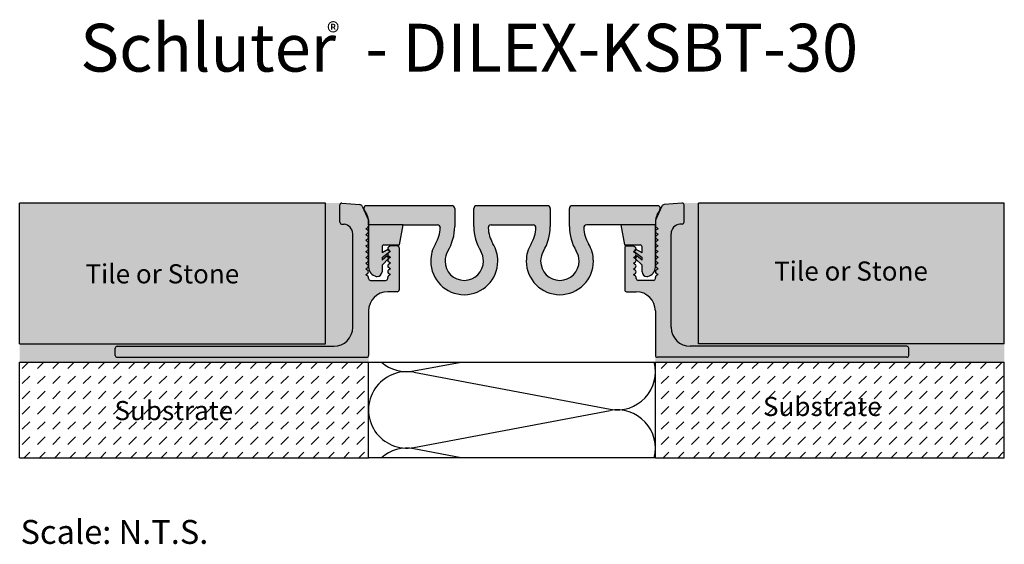
# Model space of a CAD drawing. Extents: x 156 to 259, y 53 to 108.
import ezdxf

# ---------------------------------------------------------------- set-up
doc = ezdxf.new("R2010")
doc.units = 0
doc.header["$MEASUREMENT"] = 0
for name, color, linetype in [('HATCH', 7, 'CONTINUOUS'), ('INSTALLED', 7, 'CONTINUOUS'), ('RUBBER_INSERT', 7, 'CONTINUOUS'), ('SCHLUTER-DILEX-KSBT-30', 7, 'CONTINUOUS'), ('TEXT', 7, 'CONTINUOUS')]:
    doc.layers.add(name, color=color, linetype=linetype)
doc.styles.add('STYLE1', font='ARIAL.TTF')

msp = doc.modelspace()

# ---------------------------------------------------------------- hatches: boundary and pattern name
at = {"layer": 'HATCH', "linetype": 'Continuous'}
h = msp.add_hatch(color=9, dxfattribs=at)
h.paths.add_polyline_path([(155.64, 88.89), (155.64, 74.16), (187.64, 74.16), (187.64, 88.89)])
h.paths.add_polyline_path([(226.64, 88.89), (226.64, 74.16), (258.64, 74.16), (258.64, 88.89)])
h = msp.add_hatch(color=7, dxfattribs=at)
h.paths.add_polyline_path([(192.14, 81.01), (192.14, 81.11, 0.257059), (192.05, 81.28), (191.84, 81.41), (192.05, 81.54, 0.550494), (192.05, 81.88), (191.84, 82.01), (192.05, 82.14, 0.550494), (192.05, 82.48), (191.84, 82.61), (192.05, 82.74, 0.550494), (192.05, 83.08), (191.84, 83.21), (192.05, 83.34, 0.550494), (192.05, 83.68), (191.84, 83.81), (192.05, 83.94, 0.550494), (192.05, 84.28), (191.84, 84.41), (192.05, 84.54, 0.550494), (192.05, 84.88), (191.84, 85.01), (192.05, 85.14, 0.550494), (192.05, 85.48), (191.84, 85.61), (192.05, 85.74, 0.550494), (192.05, 86.08), (191.84, 86.21), (192.05, 86.34, 0.257059), (192.14, 86.51), (192.14, 87.02, 0.014488), (192.13, 87.13, 0.020919), (192.13, 87.15), (191.47, 88.56, 0.267949), (191.22, 88.73), (189.36, 88.89, 0.440011), (189.14, 88.69), (189.14, 86.9, 0.388879), (189.33, 86.7), (189.58, 86.67, -0.388879), (190.49, 85.68), (190.49, 75.91, -0.414214), (188.49, 73.91), (165.84, 73.91, 0.414214), (165.64, 73.71), (165.64, 72.96, 0.414214), (165.84, 72.76), (191.94, 72.76, 0.414214), (192.14, 72.96), (192.14, 77.61, -0.414214), (194.14, 79.61), (195.14, 79.61, 0.414214), (195.34, 79.81), (195.34, 84.21, 0.414214), (195.14, 84.41), (194.44, 84.41), (194.24, 84.28, 0.354241), (194.16, 84.04), (194.22, 84.08), (194.32, 83.89), (194.44, 83.81), (194.24, 83.68, 0.550494), (194.24, 83.34), (194.44, 83.21), (194.24, 83.08, 0.550494), (194.24, 82.74), (194.44, 82.61), (194.24, 82.48, 0.550494), (194.24, 82.14), (194.44, 82.01), (194.24, 81.88, 0.550494), (194.24, 81.54), (194.44, 81.41), (194.24, 81.28, 0.257059), (194.14, 81.11), (194.14, 81.01, -0.414214), (193.94, 80.81), (192.34, 80.81, -0.414214)])
h.paths.add_polyline_path([(221.94, 80.81), (220.34, 80.81, -0.414214), (220.14, 81.01), (220.14, 81.11, 0.257059), (220.05, 81.28), (219.84, 81.41), (220.05, 81.54, 0.550494), (220.05, 81.88), (219.84, 82.01), (220.05, 82.14, 0.550494), (220.05, 82.48), (219.84, 82.61), (220.05, 82.74, 0.618644), (220.02, 83.1), (220.02, 83.1), (219.84, 83.21), (220.05, 83.34, 0.550494), (220.05, 83.68), (219.84, 83.81), (219.99, 83.9), (220.08, 84.07), (220.13, 84.04, 0.356606), (220.05, 84.28), (219.84, 84.41), (219.14, 84.41, 0.414214), (218.94, 84.21), (218.94, 79.81, 0.414214), (219.14, 79.61), (220.14, 79.61, -0.414214), (222.14, 77.61), (222.14, 72.96, 0.414214), (222.34, 72.76), (248.44, 72.76, 0.414214), (248.64, 72.96), (248.64, 73.71, 0.414214), (248.44, 73.91), (225.79, 73.91, -0.414214), (223.79, 75.91), (223.79, 85.68, -0.388879), (224.71, 86.67), (224.96, 86.7, 0.388879), (225.14, 86.9), (225.14, 88.69, 0.440011), (224.93, 88.89), (223.07, 88.73, 0.267949), (222.82, 88.56), (222.18, 87.17, 0.038912), (222.15, 86.86), (222.15, 86.61), (222.15, 86.46, 0.19257), (222.24, 86.34), (222.44, 86.21), (222.24, 86.08, 0.192632), (222.15, 85.96), (222.15, 85.86, 0.192632), (222.24, 85.74), (222.44, 85.61), (222.24, 85.48, 0.192632), (222.15, 85.36), (222.15, 85.26, 0.192632), (222.24, 85.14), (222.44, 85.01), (222.24, 84.88, 0.192632), (222.15, 84.76), (222.15, 84.66, 0.192632), (222.24, 84.54), (222.44, 84.41), (222.24, 84.28, 0.192632), (222.15, 84.16), (222.15, 84.06, 0.192632), (222.24, 83.94), (222.44, 83.81), (222.24, 83.68, 0.192632), (222.15, 83.56), (222.15, 83.46, 0.192632), (222.24, 83.34), (222.44, 83.21), (222.24, 83.08, 0.192632), (222.15, 82.96), (222.15, 82.86, 0.192632), (222.24, 82.74), (222.44, 82.61), (222.24, 82.48, 0.192632), (222.15, 82.36), (222.15, 82.26, 0.192632), (222.24, 82.14), (222.44, 82.01), (222.24, 81.88, 0.550494), (222.24, 81.54), (222.44, 81.41), (222.24, 81.28, 0.257059), (222.14, 81.11), (222.14, 81.01, -0.414214)])
h = msp.add_hatch(dxfattribs=at)
h.set_pattern_fill('AR-SAND', scale=0.2, style=0)
h.paths.add_polyline_path([(226.64, 88.89), (224.94, 88.89, -0.414214), (225.14, 88.69), (225.14, 86.9), (226.64, 86.9)])
h.paths.add_polyline_path([(189.14, 88.69, -0.414214), (189.34, 88.89), (187.64, 88.89), (187.64, 86.9), (189.14, 86.9)])
h = msp.add_hatch(color=32, dxfattribs=at)
h.paths.add_polyline_path([(191.9, 88.61, 0.414214), (191.65, 88.36, 0.162278), (191.75, 88.06, -0.127413), (192.13, 87.13), (192.14, 87.11), (192.14, 87.02, -0.019366), (192.15, 86.86), (192.15, 86.61), (195.76, 86.61), (199.35, 86.61, -0.426622), (199.65, 86.3, -0.125983), (199.15, 84.64, 0.136709), (198.64, 82.82, 0.414214), (202.15, 79.31, 0.414214), (205.66, 82.82, 0.136709), (205.16, 84.64, -0.125983), (204.65, 86.3, -0.426622), (204.95, 86.61), (207.15, 86.61), (209.35, 86.61, -0.426622), (209.65, 86.3, -0.125983), (209.15, 84.64, 0.136709), (208.64, 82.82, 0.414214), (212.15, 79.31, 0.414214), (215.66, 82.82, 0.136709), (215.16, 84.64, -0.125983), (214.65, 86.3, -0.426622), (214.95, 86.61), (218.54, 86.61), (222.14, 86.61), (222.14, 87.11), (222.18, 87.17, -0.122592), (222.55, 88.06, 0.162278), (222.65, 88.36, 0.414214), (222.4, 88.61), (213.45, 88.61, 0.414214), (213.15, 88.31), (213.15, 86.45, 0.136709), (213.87, 83.86, -0.136709), (214.16, 82.82, -0.414214), (212.15, 80.81, -0.414214), (210.14, 82.82, -0.136709), (210.43, 83.86, 0.136709), (211.15, 86.45), (211.15, 88.31, 0.414214), (210.85, 88.61), (207.15, 88.61), (203.45, 88.61, 0.414214), (203.15, 88.31), (203.15, 86.45, 0.136709), (203.87, 83.86, -0.136709), (204.16, 82.82, -0.414214), (202.15, 80.81, -0.414214), (200.14, 82.82, -0.136709), (200.43, 83.86, 0.136709), (201.15, 86.45), (201.15, 88.31, 0.414214), (200.85, 88.61)])
h.paths.add_polyline_path([(192.15, 86.61), (192.15, 82.2, 0.356394), (192.95, 81.22, 0.050382), (193.05, 81.21, 0.414214), (193.55, 81.71), (193.55, 82.41), (194.27, 83.12), (194.09, 83.36), (193.55, 82.93), (193.55, 83.21), (194.36, 83.82), (194.32, 83.89), (194.24, 83.94, -0.164227), (194.16, 84.04), (193.55, 83.68), (193.55, 84.31, -0.414214), (193.75, 84.51), (195.37, 84.51), (195.76, 86.61)], flags=16)
h.paths.add_polyline_path([(218.54, 86.61), (218.93, 84.51), (220.55, 84.51, -0.414214), (220.75, 84.31), (220.75, 83.68), (220.13, 84.04, -0.162071), (220.05, 83.94), (219.99, 83.9), (219.94, 83.81), (220.75, 83.21), (220.75, 82.92), (220.2, 83.36), (220.03, 83.11), (220.75, 82.41), (220.75, 81.71, 0.414214), (221.25, 81.21, 0.050382), (221.35, 81.22, 0.356394), (222.15, 82.2), (222.15, 82.26, -0.123238), (222.15, 82.36), (222.15, 82.86, -0.123238), (222.15, 82.96), (222.15, 83.46, -0.123238), (222.15, 83.56), (222.15, 84.06, -0.123238), (222.15, 84.16), (222.15, 84.66, -0.123238), (222.15, 84.76), (222.15, 85.26, -0.123238), (222.15, 85.36), (222.15, 85.86, -0.123238), (222.15, 85.96), (222.15, 86.46, -0.061447), (222.14, 86.51), (222.14, 86.61)], flags=16)
h = msp.add_hatch(dxfattribs=at)
h.set_pattern_fill('AR-SAND', scale=0.7, style=0)
h.paths.add_polyline_path([(190.49, 85.68, 0.388879), (189.58, 86.67), (189.33, 86.7, -0.388879), (189.14, 86.9), (187.64, 86.9), (187.64, 74.16), (155.64, 74.16), (155.64, 72.26), (192.14, 72.26), (192.14, 72.96, -0.414214), (191.94, 72.76), (165.84, 72.76, -0.414214), (165.64, 72.96), (165.64, 73.71, -0.414214), (165.84, 73.91), (188.49, 73.91, 0.414214), (190.49, 75.91)])
h.paths.add_polyline_path([(226.64, 86.9), (225.14, 86.9, -0.388879), (224.96, 86.7), (224.71, 86.67, 0.388879), (223.79, 85.68), (223.79, 75.91, 0.414214), (225.79, 73.91), (248.44, 73.91, -0.414214), (248.64, 73.71), (248.64, 72.96, -0.414214), (248.44, 72.76), (222.34, 72.76, -0.414214), (222.14, 72.96), (222.14, 72.26), (258.64, 72.26), (258.64, 74.16), (226.64, 74.16)])
h = msp.add_hatch(dxfattribs=at)
h.set_pattern_fill('DASH', scale=9, angle=45, style=0)
h.paths.add_polyline_path([(192.14, 72.26), (155.64, 72.26), (155.64, 62.26), (192.14, 62.26)])
h.paths.add_polyline_path([(258.64, 72.26), (222.14, 72.26), (222.14, 62.26), (258.64, 62.26)])
h.paths.add_polyline_path([(165.17, 65.63), (177.92, 65.63), (177.92, 68.74), (165.17, 68.74)], flags=24)
h.paths.add_polyline_path([(233.01, 66.07), (245.76, 66.07), (245.76, 69.17), (233.01, 69.17)], flags=24)

# ---------------------------------------------------------------- linework, layer by layer
at = {"layer": 'INSTALLED', "color": 1, "linetype": 'Continuous'}
for p, q in [((187.64, 88.89), (155.64, 88.89)), ((155.64, 74.16), (155.64, 88.89)), ((187.64, 74.16), (187.64, 88.89)), ((258.64, 88.89), (226.64, 88.89)), ((226.64, 74.16), (226.64, 88.89)), ((258.64, 74.16), (258.64, 88.89)), ((155.64, 74.16), (187.64, 74.16)), ((258.64, 74.16), (226.64, 74.16)), ((155.64, 62.26), (155.64, 72.26)), ((155.64, 72.26), (192.14, 72.26)), ((192.14, 72.26), (222.14, 72.26)), ((192.14, 62.26), (192.14, 72.26)), ((196.88, 71.33), (201.83, 72.26)), ((222.14, 62.26), (222.14, 72.26)), ((222.14, 72.26), (258.64, 72.26)), ((258.64, 62.26), (258.64, 72.26)), ((196.88, 71.19), (217.41, 67.33)), ((196.88, 63.33), (217.41, 67.19)), ((201.83, 62.26), (196.88, 63.19)), ((155.64, 62.26), (192.14, 62.26)), ((222.14, 62.26), (192.14, 62.26)), ((222.14, 62.26), (258.64, 62.26))]:
    msp.add_line(p, q, dxfattribs=at)
for centre, start, end in [((196.14, 75.26), 228.5904, 280.6585), ((218.14, 71.26), 259.3415, 14.4775), ((196.14, 67.26), 79.3415, 280.6585), ((218.14, 63.26), 345.5225, 100.6585), ((196.14, 59.26), 79.3415, 131.4096)]:
    msp.add_arc(centre, 4, start, end, dxfattribs=at)
at = {"layer": 'RUBBER_INSERT', "color": 15, "linetype": 'Continuous'}
for p, q in [((200.85, 88.61), (191.9, 88.61)), ((207.15, 88.61), (203.45, 88.61)), ((210.85, 88.61), (207.15, 88.61)), ((222.4, 88.61), (213.45, 88.61)), ((201.15, 88.31), (201.15, 86.45)), ((203.15, 86.45), (203.15, 88.31)), ((211.15, 88.31), (211.15, 86.45)), ((213.15, 86.45), (213.15, 88.31)), ((192.15, 86.61), (192.15, 86.86)), ((192.15, 86.61), (192.15, 82.2)), ((195.76, 86.61), (192.15, 86.61)), ((195.37, 84.51), (195.76, 86.61)), ((195.76, 86.61), (199.35, 86.61)), ((204.95, 86.61), (207.15, 86.61)), ((207.15, 86.61), (209.35, 86.61)), ((218.54, 86.61), (214.95, 86.61)), ((218.54, 86.61), (218.93, 84.51)), ((222.15, 86.61), (218.54, 86.61)), ((222.15, 86.86), (222.15, 86.61)), ((222.15, 82.2), (222.15, 86.61)), ((193.75, 84.51), (195.37, 84.51)), ((218.93, 84.51), (220.55, 84.51)), ((193.55, 84.31), (193.55, 83.68)), ((194.22, 84.08), (193.55, 83.68)), ((193.55, 83.21), (194.36, 83.82)), ((194.36, 83.82), (194.22, 84.08)), ((220.08, 84.07), (219.94, 83.81)), ((219.94, 83.81), (220.75, 83.21)), ((220.75, 83.68), (220.08, 84.07)), ((220.75, 83.68), (220.75, 84.31)), ((194.09, 83.36), (193.55, 82.93)), ((193.55, 83.21), (193.55, 82.93)), ((193.55, 82.41), (194.27, 83.12)), ((193.55, 82.41), (193.55, 81.71)), ((194.27, 83.12), (194.09, 83.36)), ((220.2, 83.36), (220.03, 83.11)), ((220.03, 83.11), (220.75, 82.41)), ((220.75, 82.92), (220.2, 83.36)), ((220.75, 82.92), (220.75, 83.21)), ((220.75, 81.71), (220.75, 82.41))]:
    msp.add_line(p, q, dxfattribs=at)
for centre, radius, start, end in [((191.9, 88.36), 0.25, 90, 180), ((200.85, 88.31), 0.3, 0, 90), ((203.45, 88.31), 0.3, 90, 180), ((210.85, 88.31), 0.3, 0, 90), ((213.45, 88.31), 0.3, 90, 180), ((222.4, 88.36), 0.25, 0, 90), ((192.15, 88.36), 0.5, 180, 216.8699), ((190.15, 86.86), 2, 0, 36.8699), ((224.15, 86.86), 2, 143.1301, 180), ((222.15, 88.36), 0.5, 323.1301, 0), ((199.35, 86.31), 0.3, 357.5834, 90), ((204.95, 86.31), 0.3, 90, 182.4166), ((209.35, 86.31), 0.3, 357.5834, 90), ((214.95, 86.31), 0.3, 90, 182.4166), ((196.15, 86.45), 3.5, 328.8615, 357.5834), ((196.15, 86.45), 5, 328.8615, 0), ((208.15, 86.45), 5, 180, 211.1385), ((208.15, 86.45), 3.5, 182.4166, 211.1385), ((206.15, 86.45), 3.5, 328.8615, 357.5834), ((206.15, 86.45), 5, 328.8615, 0), ((218.15, 86.45), 5, 180, 211.1385), ((218.15, 86.45), 3.5, 182.4166, 211.1385), ((193.75, 84.31), 0.2, 90, 180), ((202.15, 82.82), 3.51, 148.8615, 180), ((202.15, 82.82), 3.51, 0, 31.1385), ((212.15, 82.82), 3.51, 148.8615, 180), ((212.15, 82.82), 3.51, 0, 31.1385), ((220.55, 84.31), 0.2, 0, 90), ((202.15, 82.82), 2.01, 148.8615, 180), ((202.15, 82.82), 2.01, 0, 31.1385), ((212.15, 82.82), 2.01, 148.8615, 180), ((212.15, 82.82), 2.01, 0, 31.1385), ((202.15, 82.82), 3.51, 180, 270), ((202.15, 82.82), 2.01, 180, 270), ((202.15, 82.82), 2.01, 270, 0), ((202.15, 82.82), 3.51, 270, 0), ((212.15, 82.82), 3.51, 180, 270), ((212.15, 82.82), 2.01, 180, 270), ((212.15, 82.82), 3.51, 270, 0), ((212.15, 82.82), 2.01, 270, 0), ((193.15, 82.2), 1, 180, 258.463), ((193.05, 81.71), 0.5, 270, 0), ((221.25, 81.71), 0.5, 180, 270), ((221.15, 82.2), 1, 281.537, 0), ((193.05, 81.71), 0.5, 258.463, 270), ((221.25, 81.71), 0.5, 270, 281.537)]:
    msp.add_arc(centre, radius, start, end, dxfattribs=at)
at = {"layer": 'SCHLUTER-DILEX-KSBT-30', "color": 7, "linetype": 'Continuous'}
for p, q in [((189.14, 86.9), (189.14, 88.69)), ((189.36, 88.89), (191.22, 88.73)), ((224.93, 88.89), (223.07, 88.73)), ((225.14, 86.9), (225.14, 88.69)), ((191.47, 88.56), (192.14, 87.11)), ((222.82, 88.56), (222.14, 87.11)), ((189.33, 86.7), (189.58, 86.67)), ((192.14, 87.06), (192.14, 86.51)), ((222.14, 87.06), (222.14, 86.51)), ((224.96, 86.7), (224.71, 86.67)), ((190.49, 75.91), (190.49, 85.68)), ((191.84, 86.21), (192.05, 86.34)), ((191.84, 86.21), (192.05, 86.08)), ((191.84, 85.61), (192.05, 85.74)), ((191.84, 85.61), (192.05, 85.48)), ((222.44, 86.21), (222.24, 86.34)), ((222.44, 86.21), (222.24, 86.08)), ((222.44, 85.61), (222.24, 85.74)), ((222.44, 85.61), (222.24, 85.48)), ((223.79, 75.91), (223.79, 85.68)), ((191.84, 85.01), (192.05, 85.14)), ((191.84, 85.01), (192.05, 84.88)), ((191.84, 84.41), (192.05, 84.54)), ((222.44, 85.01), (222.24, 85.14)), ((222.44, 85.01), (222.24, 84.88)), ((222.44, 84.41), (222.24, 84.54)), ((191.84, 84.41), (192.05, 84.28)), ((191.84, 83.81), (192.05, 83.94)), ((191.84, 83.81), (192.05, 83.68)), ((194.44, 84.41), (194.24, 84.28)), ((194.44, 83.81), (194.24, 83.94)), ((194.44, 83.81), (194.24, 83.68)), ((195.14, 84.41), (194.44, 84.41)), ((195.34, 84.21), (195.34, 79.81)), ((218.94, 84.21), (218.94, 79.81)), ((219.14, 84.41), (219.84, 84.41)), ((219.84, 84.41), (220.05, 84.28)), ((219.84, 83.81), (220.05, 83.94)), ((219.84, 83.81), (220.05, 83.68)), ((222.44, 84.41), (222.24, 84.28)), ((222.44, 83.81), (222.24, 83.94)), ((222.44, 83.81), (222.24, 83.68)), ((191.84, 83.21), (192.05, 83.34)), ((191.84, 83.21), (192.05, 83.08)), ((191.84, 82.61), (192.05, 82.74)), ((191.84, 82.61), (192.05, 82.48)), ((194.44, 83.21), (194.24, 83.34)), ((194.44, 83.21), (194.24, 83.08)), ((194.44, 82.61), (194.24, 82.74)), ((194.44, 82.61), (194.24, 82.48)), ((219.84, 83.21), (220.05, 83.34)), ((219.84, 83.21), (220.05, 83.08)), ((219.84, 82.61), (220.05, 82.74)), ((219.84, 82.61), (220.05, 82.48)), ((222.44, 83.21), (222.24, 83.34)), ((222.44, 83.21), (222.24, 83.08)), ((222.44, 82.61), (222.24, 82.74)), ((222.44, 82.61), (222.24, 82.48)), ((191.84, 82.01), (192.05, 82.14)), ((191.84, 82.01), (192.05, 81.88)), ((191.84, 81.41), (192.05, 81.54)), ((191.84, 81.41), (192.05, 81.28)), ((194.44, 82.01), (194.24, 82.14)), ((194.44, 82.01), (194.24, 81.88)), ((194.44, 81.41), (194.24, 81.54)), ((194.44, 81.41), (194.24, 81.28)), ((219.84, 82.01), (220.05, 82.14)), ((219.84, 82.01), (220.05, 81.88)), ((219.84, 81.41), (220.05, 81.54)), ((219.84, 81.41), (220.05, 81.28)), ((222.44, 82.01), (222.24, 82.14)), ((222.44, 82.01), (222.24, 81.88)), ((222.44, 81.41), (222.24, 81.54)), ((222.44, 81.41), (222.24, 81.28)), ((192.14, 81.01), (192.14, 81.11)), ((192.34, 80.81), (193.94, 80.81)), ((194.14, 81.01), (194.14, 81.11)), ((220.14, 81.01), (220.14, 81.11)), ((221.94, 80.81), (220.34, 80.81)), ((222.14, 81.01), (222.14, 81.11)), ((195.14, 79.61), (194.14, 79.61)), ((219.14, 79.61), (220.14, 79.61)), ((192.14, 77.61), (192.14, 72.96)), ((222.14, 77.61), (222.14, 72.96)), ((165.64, 72.96), (165.64, 73.71)), ((165.84, 73.91), (188.49, 73.91)), ((248.44, 73.91), (225.79, 73.91)), ((248.64, 72.96), (248.64, 73.71)), ((165.84, 72.76), (191.94, 72.76)), ((248.44, 72.76), (222.34, 72.76))]:
    msp.add_line(p, q, dxfattribs=at)
for centre, radius, start, end in [((189.34, 88.69), 0.2, 85, 180), ((191.2, 88.43), 0.3, 25, 85), ((223.09, 88.43), 0.3, 95, 155), ((224.94, 88.69), 0.2, 0, 95), ((189.34, 86.9), 0.2, 180, 265), ((189.49, 85.68), 1, 0, 85), ((191.94, 87.06), 0.2, 360, 25), ((222.34, 87.06), 0.2, 155, 180), ((224.79, 85.68), 1, 95, 180), ((224.94, 86.9), 0.2, 275, 0), ((191.94, 86.51), 0.2, 302.335, 0), ((191.94, 85.91), 0.2, 302.335, 57.665), ((222.34, 86.51), 0.2, 180, 237.665), ((222.34, 85.91), 0.2, 122.335, 237.665), ((191.94, 85.31), 0.2, 302.335, 57.665), ((191.94, 84.71), 0.2, 302.335, 57.665), ((222.34, 85.31), 0.2, 122.335, 237.665), ((222.34, 84.71), 0.2, 122.335, 237.665), ((191.94, 84.11), 0.2, 302.335, 57.665), ((191.94, 83.51), 0.2, 302.335, 57.665), ((194.34, 84.11), 0.2, 122.335, 237.665), ((194.34, 83.51), 0.2, 122.335, 237.665), ((195.14, 84.21), 0.2, 0, 90), ((219.14, 84.21), 0.2, 90, 180), ((219.94, 84.11), 0.2, 302.335, 57.665), ((219.94, 83.51), 0.2, 302.335, 57.665), ((222.34, 84.11), 0.2, 122.335, 237.665), ((222.34, 83.51), 0.2, 122.335, 237.665), ((191.94, 82.91), 0.2, 302.335, 57.665), ((191.94, 82.31), 0.2, 302.335, 57.665), ((194.34, 82.91), 0.2, 122.335, 237.665), ((194.34, 82.31), 0.2, 122.335, 237.665), ((219.94, 82.91), 0.2, 302.335, 57.665), ((219.94, 82.31), 0.2, 302.335, 57.665), ((222.34, 82.91), 0.2, 122.335, 237.665), ((222.34, 82.31), 0.2, 122.335, 237.665), ((191.94, 81.71), 0.2, 302.335, 57.665), ((194.34, 81.71), 0.2, 122.335, 237.665), ((219.94, 81.71), 0.2, 302.335, 57.665), ((222.34, 81.71), 0.2, 122.335, 237.665), ((191.94, 81.11), 0.2, 0, 57.665), ((192.34, 81.01), 0.2, 180, 270), ((193.94, 81.01), 0.2, 270, 0), ((194.34, 81.11), 0.2, 122.335, 180), ((219.94, 81.11), 0.2, 0, 57.665), ((220.34, 81.01), 0.2, 180, 270), ((221.94, 81.01), 0.2, 270, 0), ((222.34, 81.11), 0.2, 122.335, 180), ((194.14, 77.61), 2, 90, 180), ((195.14, 79.81), 0.2, 270, 0), ((219.14, 79.81), 0.2, 180, 270), ((220.14, 77.61), 2, 0, 90), ((188.49, 75.91), 2, 270, 0), ((225.79, 75.91), 2, 180, 270), ((165.84, 73.71), 0.2, 90, 180), ((248.44, 73.71), 0.2, 0, 90), ((165.84, 72.96), 0.2, 180, 270), ((191.94, 72.96), 0.2, 270, 0), ((222.34, 72.96), 0.2, 180, 270), ((248.44, 72.96), 0.2, 270, 360)]:
    msp.add_arc(centre, radius, start, end, dxfattribs=at)

# ---------------------------------------------------------------- texts
at = {"layer": 'SCHLUTER-DILEX-KSBT-30', "color": 7, "linetype": 'Continuous', "insert": (155.73, 55.75), "char_height": 2.5, "width": 74.9582, "attachment_point": 1, "style": 'STYLE1'}
msp.add_mtext('{\\fArial|b0|i0|c0|p32;Scale: N.T.S.}', dxfattribs=at)
at = {"layer": 'TEXT', "color": 7, "linetype": 'Continuous', "style": 'STYLE1'}
for s, height, p in [('Schluter  - DILEX-KSBT-30', 5, (161.98, 102.64)), ('®', 2, (187.79, 105.75)), ('Tile or Stone', 2, (162.52, 80.49)), ('Tile or Stone', 2, (234.56, 80.78)), ('Substrate', 2, (165.56, 66.19)), ('Substrate', 2, (233.4, 66.62))]:
    msp.add_text(s, height=height, dxfattribs=at).set_placement(p)

doc.saveas('drawing.dxf')
